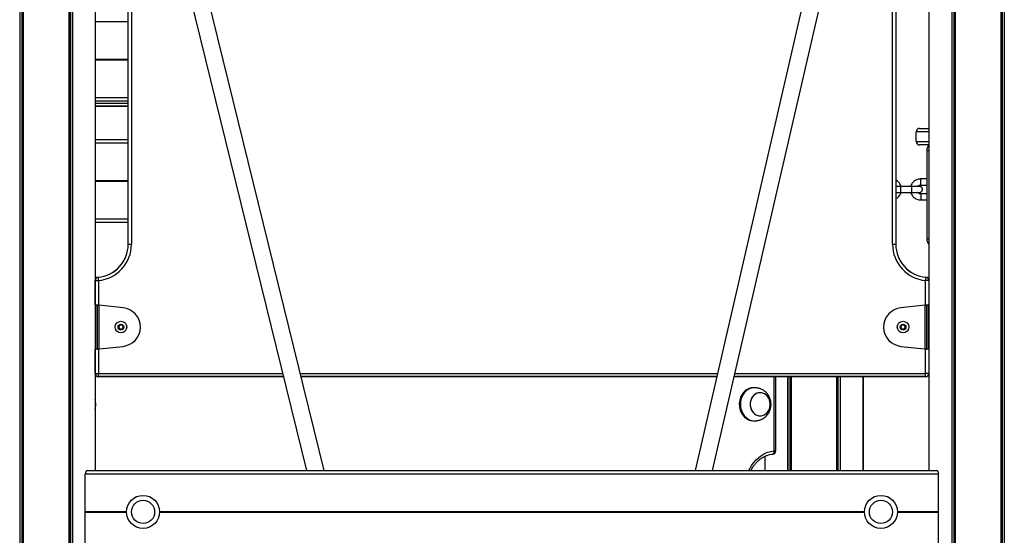
# Model space of a CAD drawing. Units: millimetres. Extents: x 1396 to 12452, y 298 to 18157.
# Drawn here: x 4877 to 5769, y 15411 to 15878 of the extents above; entities that cross this region are included whole.
import ezdxf

# ---------------------------------------------------------------- set-up
doc = ezdxf.new("R2010")
doc.units = ezdxf.units.MM
doc.header["$LTSCALE"] = 100

msp = doc.modelspace()

# ---------------------------------------------------------------- linework, layer by layer
at = {"color": 7, "linetype": 'Continuous', "lineweight": 25}
for p, q in [((4876.56, 16367.33), (4876.56, 13969.33)), ((4876.7, 16367.33), (4876.7, 13969.33)), ((4879.72, 16367.33), (4879.72, 13969.33)), ((4879.83, 16367.33), (4879.83, 13969.33)), ((4921.02, 16367.33), (4921.02, 13969.33)), ((4921.12, 16367.33), (4921.12, 13969.33)), ((4924.14, 16367.33), (4924.14, 13969.33)), ((4924.29, 16367.33), (4924.29, 13969.33)), ((5721.56, 16367.33), (5721.56, 13969.33)), ((5721.7, 16367.33), (5721.7, 13969.33)), ((5724.72, 16367.33), (5724.72, 13969.33)), ((5724.83, 16367.33), (5724.83, 13969.33)), ((5766.02, 16367.33), (5766.02, 13969.33)), ((5766.12, 16367.33), (5766.12, 13969.33)), ((5769.14, 16367.33), (5769.14, 13969.33)), ((5769.29, 16367.33), (5769.29, 13969.33)), ((4944.88, 16198.68), (4944.88, 15469.33)), ((5700.96, 16198.68), (5700.96, 15469.33)), ((4974.92, 15674.33), (4974.92, 16054.33)), ((4974.97, 15674.33), (4974.97, 16054.33)), ((4977.92, 16054.33), (4977.92, 15674.33)), ((5667.92, 15674.33), (5667.92, 16054.33)), ((5670.88, 16054.33), (5670.88, 15674.33)), ((5670.92, 16054.33), (5670.92, 15674.33)), ((4995.3, 16044.33), (5136.57, 15469.33)), ((5152.57, 15469.33), (5011.3, 16044.33)), ((5621.76, 16044.33), (5488.9, 15469.33)), ((5504.85, 15469.33), (5637.4, 16042.98)), ((4944.88, 15804.33), (4974.92, 15804.33)), ((4974.92, 15799.37), (4944.88, 15799.37)), ((4974.92, 15799.33), (4944.88, 15799.33)), ((5689.42, 15767.33), (5689.42, 15776.33)), ((5692.42, 15779.33), (5700.96, 15779.33)), ((4944.88, 15769.33), (4974.92, 15769.33)), ((5700.96, 15764.33), (5692.42, 15764.33)), ((5699.42, 15759.38), (5699.42, 15761.38)), ((5699.42, 15679.28), (5699.42, 15759.38)), ((5699.42, 15733.54), (5693.53, 15733.54)), ((5684.49, 15726.83), (5675.53, 15726.83)), ((5685.53, 15726.75), (5675.53, 15726.75)), ((5675.53, 15721.25), (5685.53, 15721.25)), ((5693.53, 15728.04), (5699.42, 15728.04)), ((5699.42, 15720.04), (5693.53, 15720.04)), ((5693.53, 15714.54), (5699.42, 15714.54)), ((4944.88, 15694.33), (4974.92, 15694.33)), ((5699.42, 15677.28), (5699.42, 15679.28)), ((4974.92, 15674.33), (4974.97, 15674.33)), ((4974.97, 15674.33), (4977.92, 15674.33)), ((5667.92, 15674.33), (5670.88, 15674.33)), ((5670.88, 15674.33), (5670.92, 15674.33)), ((4944.92, 15619.33), (4944.92, 15641.47)), ((4944.92, 15641.47), (4944.97, 15641.47)), ((4944.97, 15641.47), (4947.92, 15641.47)), ((4944.97, 15619.33), (4944.97, 15641.47)), ((5700.88, 15641.47), (5697.92, 15641.47)), ((5700.88, 15641.47), (5700.88, 15619.33)), ((5700.92, 15641.47), (5700.88, 15641.47)), ((5700.92, 15641.47), (5700.92, 15619.33)), ((4944.88, 15619.33), (4945.25, 15619.33)), ((4945.25, 15619.33), (4945.25, 15579.33)), ((4945.25, 15619.33), (4946.7, 15619.33)), ((4946.7, 15619.33), (4946.7, 15579.33)), ((4970.25, 15616.83), (4948.67, 15619.15)), ((4948.67, 15579.51), (4948.67, 15619.15)), ((5697.17, 15619.15), (5675.6, 15616.83)), ((5697.17, 15619.15), (5697.17, 15579.51)), ((5699.15, 15579.33), (5699.15, 15619.33)), ((5699.15, 15619.33), (5700.6, 15619.33)), ((5700.6, 15579.33), (5700.6, 15619.33)), ((5700.6, 15619.33), (5700.96, 15619.33)), ((4966.37, 15600.48), (4968.37, 15601.64)), ((4966.37, 15598.17), (4966.37, 15600.48)), ((4968.37, 15597.02), (4966.37, 15598.17)), ((4968.37, 15601.64), (4970.37, 15600.48)), ((4970.37, 15598.17), (4968.37, 15597.02)), ((4970.37, 15600.48), (4970.37, 15598.17)), ((5675.48, 15600.48), (5677.48, 15601.64)), ((5675.48, 15598.17), (5675.48, 15600.48)), ((5677.48, 15597.02), (5675.48, 15598.17)), ((5677.48, 15601.64), (5679.48, 15600.48)), ((5679.48, 15598.17), (5677.48, 15597.02)), ((5679.48, 15600.48), (5679.48, 15598.17)), ((4945.25, 15579.33), (4944.88, 15579.33)), ((4944.92, 15557.33), (4944.92, 15579.33)), ((4944.97, 15557.33), (4944.97, 15579.33)), ((4946.7, 15579.33), (4945.25, 15579.33)), ((4948.67, 15579.51), (4970.25, 15581.83)), ((5675.6, 15581.83), (5697.17, 15579.51)), ((5700.6, 15579.33), (5699.15, 15579.33)), ((5700.96, 15579.33), (5700.6, 15579.33)), ((5700.88, 15579.33), (5700.88, 15557.33)), ((5700.92, 15579.33), (5700.92, 15557.33)), ((4944.88, 15574.33), (4944.92, 15574.33)), ((4944.92, 15557.33), (4944.97, 15557.33)), ((4944.97, 15557.33), (4947.92, 15557.33)), ((4947.92, 15554.37), (4947.92, 15557.33)), ((5115.68, 15554.37), (4947.92, 15554.37)), ((4947.92, 15554.33), (4947.92, 15554.37)), ((5115.69, 15554.33), (4947.92, 15554.33)), ((5508.55, 15554.37), (5131.68, 15554.37)), ((5508.54, 15554.33), (5131.69, 15554.33)), ((5697.92, 15554.33), (5524.49, 15554.33)), ((5697.92, 15554.37), (5524.5, 15554.37)), ((5562.09, 15487.19), (5562.09, 15554.33)), ((5572.81, 15554.33), (5572.81, 15469.33)), ((5572.95, 15554.33), (5572.95, 15469.33)), ((5575.97, 15554.33), (5575.97, 15469.33)), ((5576.08, 15554.33), (5576.08, 15469.33)), ((5617.27, 15554.33), (5617.27, 15469.33)), ((5617.38, 15554.33), (5617.38, 15469.33)), ((5620.4, 15554.33), (5620.4, 15469.33)), ((5620.54, 15554.33), (5620.54, 15469.33)), ((5641.14, 15554.33), (5641.14, 15469.33)), ((5641.21, 15554.33), (5641.21, 15469.33)), ((5700.88, 15557.33), (5697.92, 15557.33)), ((5697.92, 15554.37), (5697.92, 15557.33)), ((5697.92, 15554.33), (5697.92, 15554.37)), ((5700.92, 15557.33), (5700.88, 15557.33)), ((5542.97, 15544.33), (5541.97, 15544.33)), ((5541.97, 15514.33), (5542.97, 15514.33)), ((5552.22, 15482.17), (5552.22, 15469.33)), ((4936.07, 15466.33), (5709.77, 15466.33)), ((4936.07, 15432.14), (4936.07, 15466.33)), ((4937.74, 15469.33), (5708.11, 15469.33)), ((5709.77, 15432.14), (5709.77, 15466.33)), ((4936.07, 15397.33), (4936.07, 15431.52)), ((4936.12, 15431.93), (4936.09, 15432.03)), ((4936.09, 15431.62), (4936.12, 15431.73)), ((5709.76, 15432.03), (5709.72, 15431.93)), ((5709.72, 15431.73), (5709.76, 15431.62)), ((5709.77, 15397.33), (5709.77, 15431.52))]:
    msp.add_line(p, q, dxfattribs=at)
at = {"color": 8, "linetype": 'Continuous', "lineweight": 25}
for p, q in [((4878.6, 16367.33), (4878.6, 13969.33)), ((4878.83, 16367.33), (4878.83, 13969.33)), ((4922.02, 16367.33), (4922.02, 13969.33)), ((4922.25, 16367.33), (4922.25, 13969.33)), ((5723.6, 16367.33), (5723.6, 13969.33)), ((5723.83, 16367.33), (5723.83, 13969.33)), ((5767.02, 16367.33), (5767.02, 13969.33)), ((5767.25, 16367.33), (5767.25, 13969.33)), ((4944.88, 15876.33), (4974.92, 15876.33)), ((4944.88, 15842.13), (4974.92, 15842.13)), ((4944.88, 15842.03), (4974.92, 15842.03)), ((4944.88, 15841.93), (4974.92, 15841.93)), ((4944.88, 15841.73), (4974.92, 15841.73)), ((4944.88, 15841.63), (4974.92, 15841.63)), ((4944.88, 15841.52), (4974.92, 15841.52)), ((4944.88, 15807.33), (4974.92, 15807.33)), ((4944.88, 15802.33), (4974.92, 15802.33)), ((5700.96, 15776.33), (5689.42, 15776.33)), ((4944.88, 15766.33), (4974.92, 15766.33)), ((5689.42, 15767.33), (5700.96, 15767.33)), ((5699.42, 15759.38), (5700.96, 15759.38)), ((4944.88, 15732.13), (4974.92, 15732.13)), ((4944.88, 15732.03), (4974.92, 15732.03)), ((4944.88, 15731.93), (4974.92, 15731.93)), ((4944.88, 15731.73), (4974.92, 15731.73)), ((4944.88, 15731.63), (4974.92, 15731.63)), ((4944.88, 15731.52), (4974.92, 15731.52)), ((5693.53, 15730.77), (5693.53, 15733.54)), ((5693.53, 15728.04), (5693.53, 15730.77)), ((5675.53, 15721.25), (5675.53, 15726.75)), ((5685.53, 15721.25), (5685.53, 15726.75)), ((5693.53, 15720.04), (5693.53, 15717.27)), ((5693.53, 15717.27), (5693.53, 15714.54)), ((4944.88, 15697.33), (4974.92, 15697.33)), ((5699.42, 15679.28), (5700.96, 15679.28)), ((4947.92, 15641.47), (4947.92, 15619.2)), ((5697.92, 15619.2), (5697.92, 15641.47)), ((4947.92, 15579.46), (4947.92, 15557.33)), ((5697.92, 15557.33), (5697.92, 15579.46)), ((4944.92, 15571.33), (4944.88, 15571.33)), ((4947.92, 15557.33), (5114.95, 15557.33)), ((5130.95, 15557.33), (5509.23, 15557.33)), ((5525.18, 15557.33), (5697.92, 15557.33)), ((5560.59, 15487.19), (5560.59, 15554.33)), ((5574.85, 15554.33), (5574.85, 15469.33)), ((5575.08, 15554.33), (5575.08, 15469.33)), ((5618.27, 15554.33), (5618.27, 15469.33)), ((5618.5, 15554.33), (5618.5, 15469.33)), ((5562.09, 15487.19), (5560.59, 15487.19)), ((4936.07, 15432.14), (4973.43, 15432.14)), ((4936.07, 15431.52), (4973.43, 15431.52)), ((4936.09, 15432.03), (4973.43, 15432.03)), ((4936.09, 15431.62), (4973.43, 15431.62)), ((4936.12, 15431.93), (4973.42, 15431.93)), ((4936.12, 15431.73), (4973.42, 15431.73)), ((5003.42, 15432.14), (5642.43, 15432.14)), ((5003.42, 15432.03), (5642.43, 15432.03)), ((5003.42, 15431.93), (5642.42, 15431.93)), ((5003.42, 15431.73), (5642.42, 15431.73)), ((5003.42, 15431.62), (5642.43, 15431.62)), ((5003.42, 15431.52), (5642.43, 15431.52)), ((5672.42, 15432.14), (5709.77, 15432.14)), ((5672.42, 15432.03), (5709.76, 15432.03)), ((5672.42, 15431.93), (5709.72, 15431.93)), ((5672.42, 15431.73), (5709.72, 15431.73)), ((5672.42, 15431.62), (5709.76, 15431.62)), ((5672.42, 15431.52), (5709.77, 15431.52))]:
    msp.add_line(p, q, dxfattribs=at)
at = {"color": 7, "linetype": 'Continuous', "lineweight": 25, "flags": 128}
for points in [[(4947.65, 15644.41), (4947.67, 15644.28), (4947.69, 15644.06), (4947.71, 15643.76), (4947.75, 15643.39), (4947.79, 15642.97), (4947.83, 15642.49), (4947.88, 15641.99), (4947.92, 15641.47)], [(5697.92, 15641.47), (5697.97, 15641.99), (5698.02, 15642.49), (5698.06, 15642.97), (5698.1, 15643.39), (5698.13, 15643.76), (5698.16, 15644.06), (5698.18, 15644.28), (5698.19, 15644.41)], [(5541.97, 15544.33), (5541.8, 15544.33), (5539.82, 15544.12), (5537.89, 15543.57), (5536.06, 15542.68), (5534.36, 15541.48), (5532.84, 15540), (5531.54, 15538.27), (5530.48, 15536.32), (5529.69, 15534.21), (5529.19, 15531.99), (5528.98, 15529.71), (5529.09, 15527.41)], [(5544.63, 15544.21), (5542.8, 15544.33), (5540.82, 15544.12), (5538.89, 15543.57), (5537.06, 15542.68), (5535.36, 15541.48), (5533.84, 15540), (5532.54, 15538.27), (5531.48, 15536.32), (5530.69, 15534.21), (5530.19, 15531.99), (5529.99, 15529.71), (5530.09, 15527.41)], [(5549.13, 15518.91), (5550.77, 15519.34), (5552.31, 15520.1), (5553.71, 15521.18), (5554.9, 15522.54), (5555.87, 15524.12), (5556.56, 15525.89), (5556.96, 15527.77), (5557.06, 15529.7), (5556.84, 15531.62), (5556.33, 15533.47), (5555.53, 15535.17), (5554.47, 15536.67), (5553.19, 15537.93), (5551.73, 15538.89), (5550.15, 15539.52), (5548.49, 15539.81), (5546.81, 15539.74), (5545.17, 15539.32), (5543.63, 15538.56), (5542.24, 15537.48), (5541.04, 15536.12), (5540.07, 15534.54), (5539.38, 15532.77), (5538.98, 15530.89), (5538.88, 15528.96), (5539.1, 15527.03), (5539.61, 15525.19), (5540.42, 15523.49), (5541.47, 15521.98), (5542.75, 15520.73), (5544.21, 15519.77), (5545.8, 15519.13), (5547.45, 15518.85), (5549.13, 15518.91)], [(5538.95, 15527.99), (5539.32, 15526.1), (5539.98, 15524.32), (5540.91, 15522.71), (5542.09, 15521.32), (5543.46, 15520.21), (5544.99, 15519.41), (5546.62, 15518.95), (5548.29, 15518.84), (5549.96, 15519.08), (5551.56, 15519.68), (5553.03, 15520.6), (5554.33, 15521.83), (5555.42, 15523.3), (5556.25, 15524.99), (5556.8, 15526.82), (5557.05, 15528.73), (5556.99, 15530.67), (5556.62, 15532.56), (5555.96, 15534.34), (5555.03, 15535.95), (5553.85, 15537.33), (5552.48, 15538.45), (5550.95, 15539.25), (5549.32, 15539.71), (5547.65, 15539.82), (5545.98, 15539.57), (5544.39, 15538.98), (5542.91, 15538.05), (5541.61, 15536.83), (5540.52, 15535.35), (5539.69, 15533.67), (5539.14, 15531.84), (5538.89, 15529.93), (5538.95, 15527.99)], [(5529.09, 15527.41), (5529.49, 15525.17), (5530.19, 15523.01), (5531.16, 15521.01), (5532.39, 15519.2), (5533.84, 15517.63), (5535.48, 15516.34), (5537.27, 15515.34), (5539.18, 15514.68), (5541.15, 15514.36), (5541.97, 15514.33)], [(5530.09, 15527.41), (5530.49, 15525.17), (5531.19, 15523.01), (5532.16, 15521.01), (5533.39, 15519.2), (5534.84, 15517.63), (5536.48, 15516.34), (5538.27, 15515.34), (5540.18, 15514.68), (5542.15, 15514.36), (5544.13, 15514.39), (5544.63, 15514.45)]]:
    msp.add_lwpolyline(points, dxfattribs=at)
at = {"color": 8, "linetype": 'Continuous', "lineweight": 25, "flags": 128}
for points in [[(5537.73, 15469.33), (5538.51, 15470.97), (5540.17, 15473.88), (5542.08, 15476.58), (5544.23, 15479.02), (5546.59, 15481.2), (5549.14, 15483.07), (5551.85, 15484.62), (5554.68, 15485.83), (5557.6, 15486.69), (5560.59, 15487.19)], [(5560.59, 15487.19), (5560.61, 15486.61), (5560.57, 15486.05), (5560.47, 15485.53), (5560.32, 15485.08), (5560.12, 15484.71), (5559.88, 15484.43), (5559.62, 15484.26), (5559.41, 15484.21)]]:
    msp.add_lwpolyline(points, dxfattribs=at)
at = {"color": 7, "linetype": 'Continuous', "lineweight": 25}
for centre, radius in [((4968.37, 15599.33), 5.25), ((4968.37, 15599.33), 2.62), ((5677.48, 15599.33), 5.25), ((5677.48, 15599.33), 2.62), ((4988.42, 15431.83), 15), ((5657.42, 15431.83), 15), ((4988.42, 15431.83), 10.5), ((5657.42, 15431.83), 10.5)]:
    msp.add_circle(centre, radius, dxfattribs=at)
for centre, radius, start, end in [((5692.42, 15776.33), 3, 90, 180), ((5692.42, 15767.33), 3, 180, 270), ((5702.42, 15761.38), 3, 119.12128, 180), ((5702.42, 15677.28), 3, 180, 240.87872), ((4944.92, 15674.33), 30.04, 275.21591, 0), ((4944.92, 15674.33), 30, 275.21591, 0), ((4944.92, 15674.33), 33, 275.21591, 0), ((5700.92, 15674.33), 33, 180, 264.78409), ((5700.92, 15674.33), 30.04, 180, 264.78409), ((5700.92, 15674.33), 30, 180, 264.78409), ((4947.92, 15641.47), 3, 95.21591, 180), ((4947.92, 15641.47), 2.96, 95.21591, 180), ((4988.73, 15648.19), 41.25, 185.19485, 185.25305), ((5702, 15644.08), 3.82, 174.46208, 175.09002), ((5697.92, 15641.47), 2.96, 0, 84.78409), ((5697.92, 15641.47), 3, 0, 84.78409), ((4968.37, 15599.33), 17.6, 276.1311, 83.8689), ((5677.48, 15599.33), 17.6, 96.1311, 263.8689), ((4968.37, 15599.33), 2, 120, 180), ((4968.37, 15599.33), 2, 180, 240), ((4968.37, 15599.33), 2, 60, 120), ((4968.37, 15599.33), 2, 240, 300), ((4968.37, 15599.33), 2, 360, 60), ((4968.37, 15599.33), 2, 300, 360), ((5677.48, 15599.33), 2, 120, 180), ((5677.48, 15599.33), 2, 180, 240), ((5677.48, 15599.33), 2, 60, 120), ((5677.48, 15599.33), 2, 240, 300), ((5677.48, 15599.33), 2, 360, 60), ((5677.48, 15599.33), 2, 300, 360), ((4947.92, 15557.33), 3, 180, 270), ((4947.92, 15557.33), 2.96, 180, 270), ((5697.92, 15557.33), 2.96, 270, 0), ((5697.92, 15557.33), 3, 270, 0), ((5559.09, 15487.19), 3, 276.01728, 0)]:
    msp.add_arc(centre, radius, start, end, dxfattribs=at)
for centre, major_axis, start_param, end_param in [((4937.74, 15466.33), (0, 3), 0, 1.570796), ((5708.11, 15466.33), (0, 3), 4.712389, 6.283185), ((4936.18, 15432.14), (0, 0.2), 1.570796, 2.111848), ((4936.18, 15431.52), (0, 0.2), 1.029744, 1.570796), ((4936.03, 15431.83), (0, 0.2), 4.171337, 5.253441), ((5709.82, 15431.83), (0, 0.2), 1.029744, 2.111848), ((5709.66, 15432.14), (0, 0.2), 4.171337, 4.712389), ((5709.66, 15431.52), (0, 0.2), 4.712389, 5.253441)]:
    msp.add_ellipse(centre, major_axis=major_axis, ratio=0.554309, start_param=start_param, end_param=end_param, dxfattribs=at)
for points, knots in [([(5675.58, 15726.83), (5675.52, 15727.04), (5675.32, 15727.81), (5674.66, 15729.04), (5673.63, 15730.43), (5672.38, 15731.61), (5671.4, 15732.18), (5670.92, 15732.46)], [0, 0, 0, 0, 0.0873922, 0.3182624, 0.5491422, 0.7800162, 1, 1, 1, 1]), ([(5693.53, 15733.54), (5693.18, 15733.53), (5692.24, 15733.5), (5690.75, 15733.18), (5689.14, 15732.52), (5687.67, 15731.58), (5686.39, 15730.39), (5685.38, 15728.99), (5684.73, 15727.78), (5684.54, 15727.02), (5684.49, 15726.83)], [0, 0, 0, 0, 0.089013, 0.232454, 0.376018, 0.51958, 0.663146, 0.806709, 0.95027, 1, 1, 1, 1]), ([(5675.53, 15726.75), (5675.28, 15726.75), (5674.54, 15726.75), (5673.34, 15726.75), (5672.01, 15726.76), (5671.28, 15726.76), (5670.92, 15726.76)], [0, 0, 0, 0, 0.149969, 0.436488, 0.723318, 1, 1, 1, 1]), ([(5670.92, 15721.26), (5671.06, 15721.26), (5671.53, 15721.26), (5672.56, 15721.26), (5673.92, 15721.25), (5674.94, 15721.25), (5675.47, 15721.25), (5675.53, 15721.25)], [0, 0, 0, 0, 0.112874, 0.401059, 0.68866, 0.960997, 1, 1, 1, 1]), ([(5670.92, 15715.62), (5671.42, 15715.91), (5672.41, 15716.49), (5673.67, 15717.69), (5674.69, 15719.09), (5675.32, 15720.26), (5675.5, 15720.97), (5675.54, 15721.11)], [0, 0, 0, 0, 0.2321823, 0.4674479, 0.7027148, 0.9379781, 1, 1, 1, 1]), ([(5684.47, 15721.33), (5684.53, 15721.09), (5684.74, 15720.29), (5685.4, 15719.04), (5686.43, 15717.64), (5687.72, 15716.46), (5689.19, 15715.53), (5690.8, 15714.89), (5692.28, 15714.58), (5693.19, 15714.55), (5693.53, 15714.54)], [0, 0, 0, 0, 0.06053, 0.203165, 0.345789, 0.488421, 0.631054, 0.773678, 0.916309, 1, 1, 1, 1]), ([(5685.53, 15721.25), (5685.79, 15721.25), (5686.53, 15721.25), (5687.74, 15721.25), (5689.08, 15721.26), (5690.25, 15721.26), (5691.21, 15721.27), (5691.91, 15721.28), (5692.22, 15721.28), (5692.4, 15721.29), (5692.52, 15721.3), (5692.71, 15721.32), (5693, 15721.38), (5693.46, 15721.53), (5694.04, 15721.87), (5694.59, 15722.46), (5694.96, 15723.24), (5695.08, 15724.12), (5694.92, 15724.97), (5694.55, 15725.65), (5694.1, 15726.13), (5693.64, 15726.45), (5693.21, 15726.64), (5692.87, 15726.73), (5692.63, 15726.77), (5692.51, 15726.78), (5692.42, 15726.79), (5692.3, 15726.79), (5692.11, 15726.8), (5691.64, 15726.81), (5691.12, 15726.81), (5690.71, 15726.81), (5690.67, 15726.81)], [0, 0, 0, 0, 0.03328, 0.096874, 0.160575, 0.224323, 0.288177, 0.352314, 0.417557, 0.435966, 0.447576, 0.455561, 0.469465, 0.487606, 0.519068, 0.555751, 0.591407, 0.629752, 0.669522, 0.702125, 0.730127, 0.754308, 0.774717, 0.791005, 0.801703, 0.808329, 0.815897, 0.829476, 0.864021, 0.926363, 0.992921, 1, 1, 1, 1]), ([(5692.1, 15726.78), (5692.1, 15726.78), (5692.09, 15726.78), (5691.91, 15726.78), (5691.5, 15726.77), (5690.75, 15726.77), (5689.73, 15726.76), (5688.5, 15726.76), (5687.14, 15726.75), (5686.13, 15726.75), (5685.6, 15726.75), (5685.53, 15726.75)], [0, 0, 0, 0, 0.031283, 0.1184972, 0.2422724, 0.3859421, 0.5348573, 0.6851172, 0.8358138, 0.9788607, 1, 1, 1, 1]), ([(5690.63, 15726.76), (5690.67, 15726.81), (5690.93, 15727.16), (5691.63, 15727.6), (5692.6, 15727.98), (5693.25, 15728.02), (5693.53, 15728.04)], [0, 0, 0, 0, 0.052748, 0.39779, 0.742835, 1, 1, 1, 1]), ([(5693.53, 15720.04), (5693.38, 15720.05), (5692.86, 15720.06), (5691.98, 15720.31), (5691.14, 15720.76), (5690.78, 15721.18), (5690.66, 15721.31)], [0, 0, 0, 0, 0.13967, 0.485887, 0.833032, 1, 1, 1, 1]), ([(4948.67, 15619.15), (4948.44, 15619.16), (4947.97, 15619.19), (4947.35, 15619.24), (4946.88, 15619.28), (4946.76, 15619.31), (4946.7, 15619.33)], [0, 0, 0, 0, 0.249989, 0.49997, 0.74997, 1, 1, 1, 1]), ([(5699.15, 15619.33), (5699.09, 15619.31), (5698.97, 15619.28), (5698.5, 15619.24), (5697.88, 15619.19), (5697.41, 15619.16), (5697.17, 15619.15)], [0, 0, 0, 0, 0.250034, 0.50003, 0.750007, 1, 1, 1, 1]), ([(4946.7, 15579.33), (4946.76, 15579.34), (4946.88, 15579.37), (4947.35, 15579.42), (4947.97, 15579.47), (4948.44, 15579.5), (4948.67, 15579.51)], [0, 0, 0, 0, 0.25003, 0.50003, 0.750011, 1, 1, 1, 1]), ([(5697.17, 15579.51), (5697.41, 15579.5), (5697.88, 15579.47), (5698.5, 15579.42), (5698.97, 15579.37), (5699.09, 15579.34), (5699.15, 15579.33)], [0, 0, 0, 0, 0.249993, 0.49997, 0.749966, 1, 1, 1, 1]), ([(5557.8, 15529.33), (5557.77, 15530.08), (5557.72, 15531.14), (5557.44, 15532.68), (5557.1, 15533.98), (5556.54, 15535.47), (5555.79, 15536.96), (5554.82, 15538.42), (5553.66, 15539.79), (5552.33, 15541.02), (5550.85, 15542.07), (5549.27, 15542.91), (5547.69, 15543.53), (5546.33, 15543.9), (5545.32, 15544.1), (5544.82, 15544.18), (5544.65, 15544.2), (5544.63, 15544.21)], [0, 0, 0, 0, 0.102921, 0.144481, 0.213484, 0.285173, 0.361942, 0.441772, 0.523643, 0.606607, 0.689713, 0.771696, 0.850228, 0.920121, 0.964739, 0.996008, 1, 1, 1, 1]), ([(4944.88, 15525.03), (4944.93, 15525.15), (4945.1, 15525.67), (4945.29, 15526.66), (4945.48, 15527.97), (4945.55, 15529.63), (4945.44, 15531.14), (4945.19, 15532.58), (4944.99, 15533.26), (4944.88, 15533.64)], [0, 0, 0, 0, 0.044933, 0.185879, 0.345188, 0.499372, 0.758368, 0.862953, 1, 1, 1, 1]), ([(5544.63, 15514.45), (5544.8, 15514.48), (5545.19, 15514.54), (5546.1, 15514.71), (5547.37, 15515.03), (5548.96, 15515.6), (5550.66, 15516.47), (5552.27, 15517.59), (5553.73, 15518.92), (5554.98, 15520.44), (5556.01, 15522.08), (5556.78, 15523.75), (5557.27, 15525.26), (5557.58, 15526.65), (5557.76, 15527.97), (5557.79, 15528.88), (5557.8, 15529.33)], [0, 0, 0, 0, 0.031747, 0.070722, 0.129151, 0.212073, 0.299949, 0.389585, 0.479697, 0.569629, 0.658516, 0.744163, 0.819405, 0.875417, 0.938727, 1, 1, 1, 1]), ([(5539.58, 15469.33), (5539.74, 15469.66), (5540.31, 15470.9), (5541.54, 15472.85), (5543.24, 15475.17), (5545.14, 15477.26), (5547.21, 15479.12), (5549.44, 15480.71), (5551.79, 15482.04), (5554.24, 15483.08), (5556.79, 15483.84), (5558.53, 15484.08), (5559.41, 15484.21)], [0, 0, 0, 0, 0.0396441, 0.1453893, 0.2512139, 0.3571646, 0.4632926, 0.5696559, 0.6763063, 0.7832901, 0.8906271, 1, 1, 1, 1])]:
    msp.add_open_spline(points, degree=3, knots=knots, dxfattribs=at)

doc.saveas('drawing.dxf')
